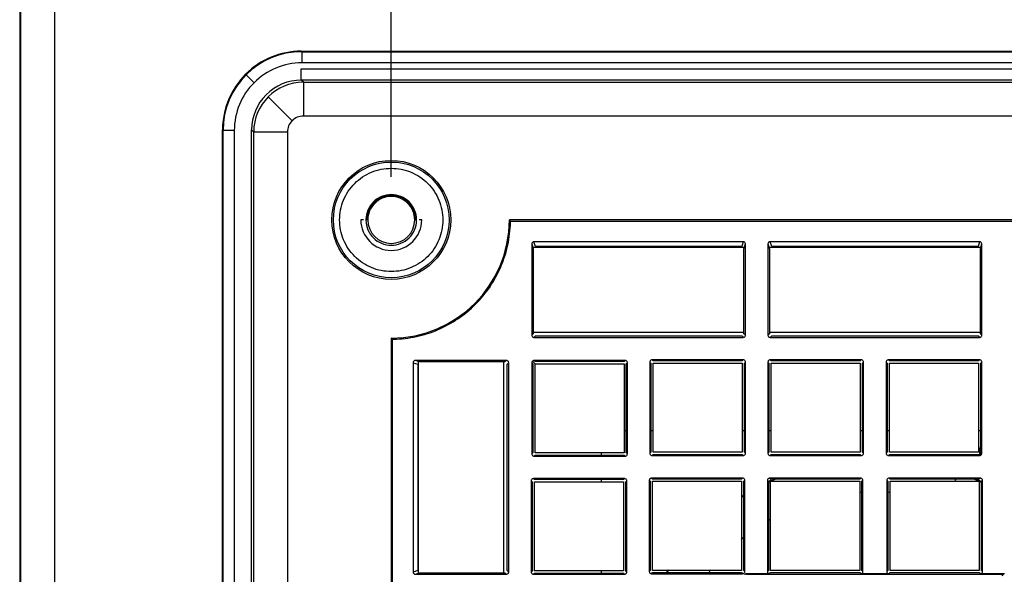
# Model space of a CAD drawing. Units: inches. Extents: x 0 to 17, y 0 to 11.
# Drawn here: x 5.7 to 9.1, y 5.1 to 7 of the extents above; entities that cross this region are included whole.
import ezdxf

# ---------------------------------------------------------------- set-up
doc = ezdxf.new("R2010")
doc.units = ezdxf.units.IN
doc.header["$LTSCALE"] = 0.935
doc.header["$MEASUREMENT"] = 0
doc.layers.get('0').update_dxf_attribs({"linetype": 'CONTINUOUS'})
doc.styles.get("Standard").update_dxf_attribs({"font": 'txt', "width": 0.8})
doc.dimstyles.new('DIMSTYLE_1', dxfattribs={"dimtxt": 0.15625, "dimasz": 0.1875, "dimexe": 0.125, "dimexo": 0.0625, "dimgap": 0.078125, "dimtad": 0, "dimtih": 1, "dimtoh": 1, "dimzin": 4, "dimdsep": 46, "dimtxsty": 'STANDARD', "dimblk": '_FILLED', "dimblk1": '_FILLED', "dimblk2": '_FILLED', "dimcen": 0.09, "dimazin": 1, "dimtfac": 1, "dimtofl": 0, "dimtmove": 0, "dimatfit": 3, "dimldrblk": '_FILLED', "dimfxl": 1, "dimtolj": 1, "dimtzin": 4, "dimarcsym": 0})

# ---------------------------------------------------------------- blocks, each defined once
blk = doc.blocks.new('_FILLED')
at = {"color": 0, "linetype": 'BYBLOCK'}
blk.add_solid([(0, 0), (-1, 0.167), (-1, -0.167)], dxfattribs=at)
blk = doc.blocks.new('*D1')
at = {"color": 7, "linetype": 'CONTINUOUS'}
for p, q in [((6.9763, 7.8945), (6.9763, 8.0976)), ((10.3621, 7.8945), (10.3621, 8.0976)), ((6.9763, 7.9726), (8.4036, 7.9726)), ((10.3621, 7.9726), (8.6848, 7.9726)), ((6.9763, 6.4534), (6.9763, 7.8945)), ((10.3621, 6.4571), (10.3621, 7.8945))]:
    blk.add_line(p, q, dxfattribs=at)
at = {"color": 7, "linetype": 'CONTINUOUS', "xscale": 0.1875, "yscale": 0.1875, "zscale": 0.1875, "rotation": 180}
blk.add_blockref('_FILLED', (6.9763, 7.9726), dxfattribs=at)
at = {"color": 7, "linetype": 'CONTINUOUS', "xscale": 0.1875, "yscale": 0.1875, "zscale": 0.1875}
blk.add_blockref('_FILLED', (10.3621, 7.9726), dxfattribs=at)

msp = doc.modelspace()

# ---------------------------------------------------------------- linework, layer by layer
at = {"color": 7, "linetype": 'CONTINUOUS'}
for p, q in [((5.6757, 7.4061), (5.6757, 1.8127)), ((5.6792, 1.8162), (5.6792, 7.4026)), ((5.7973, 7.4026), (5.7973, 1.8162)), ((6.6631, 6.891), (6.6613, 6.8929)), ((6.6613, 6.8929), (10.6771, 6.8929)), ((6.6631, 6.891), (6.6631, 6.8516)), ((6.6631, 6.891), (10.6752, 6.891)), ((6.6614, 6.7912), (6.6614, 6.8306)), ((6.6614, 6.8306), (10.677, 6.8306)), ((10.6752, 6.8516), (6.6631, 6.8516)), ((6.4683, 6.8103), (6.4961, 6.7825)), ((6.6687, 6.7839), (6.6614, 6.7912)), ((10.677, 6.7912), (6.6614, 6.7912)), ((6.6687, 6.7839), (6.6687, 6.6658)), ((6.6687, 6.7839), (10.6697, 6.7839)), ((6.6292, 6.6494), (6.5457, 6.7329)), ((10.6697, 6.6658), (6.6687, 6.6658)), ((6.3857, 2.6015), (6.3857, 6.6173)), ((6.3857, 6.6173), (6.3876, 6.6154)), ((6.3876, 2.6033), (6.3876, 6.6154)), ((6.427, 6.6154), (6.3876, 6.6154)), ((6.427, 6.6154), (6.427, 2.6033)), ((6.4874, 2.6016), (6.4874, 6.6172)), ((6.4874, 6.6172), (6.4947, 6.6099)), ((6.4947, 2.6089), (6.4947, 6.6099)), ((6.6128, 6.6099), (6.4947, 6.6099)), ((6.6128, 6.6099), (6.6128, 2.6089)), ((6.8791, 6.3023), (6.8697, 6.3023)), ((6.8943, 6.3023), (6.8877, 6.3023)), ((7.0649, 6.3023), (7.0583, 6.3023)), ((7.0829, 6.3023), (7.0735, 6.3023)), ((9.9487, 6.3023), (7.3897, 6.3023)), ((7.3936, 6.2984), (9.9448, 6.2984)), ((7.4681, 6.2181), (7.4681, 5.8992)), ((7.4681, 6.2181), (7.4732, 6.2017)), ((7.4715, 6.2072), (8.2127, 6.2072)), ((7.4811, 6.2096), (7.4759, 6.226)), ((8.2082, 6.226), (7.4759, 6.226)), ((8.2031, 6.2096), (7.4811, 6.2096)), ((8.2082, 6.226), (8.2031, 6.2096)), ((8.2109, 6.2017), (8.2161, 6.2181)), ((8.2161, 5.8992), (8.2161, 6.2181)), ((8.2948, 6.2181), (8.2948, 5.8992)), ((8.2948, 6.2181), (8.3, 6.2017)), ((8.2983, 6.2072), (9.0401, 6.2072)), ((8.3079, 6.2096), (8.3027, 6.226)), ((9.0357, 6.226), (8.3027, 6.226)), ((9.0305, 6.2096), (8.3079, 6.2096)), ((9.0357, 6.226), (9.0305, 6.2096)), ((9.0384, 6.2017), (9.0435, 6.2181)), ((9.0435, 5.8992), (9.0435, 6.2181)), ((7.4732, 6.2017), (7.4732, 5.9043)), ((8.2109, 5.9043), (8.2109, 6.2017)), ((8.3, 6.2017), (8.3, 5.9043)), ((9.0384, 5.9043), (9.0384, 6.2017)), ((7.4732, 5.9043), (7.4681, 5.8992)), ((8.2109, 5.9089), (7.4732, 5.9089)), ((7.4759, 5.8913), (7.4811, 5.8965)), ((7.4811, 5.8965), (8.2031, 5.8965)), ((8.2031, 5.8965), (8.2082, 5.8913)), ((8.2161, 5.8992), (8.2109, 5.9043)), ((8.3, 5.9043), (8.2948, 5.8992)), ((9.0384, 5.9089), (8.3, 5.9089)), ((8.3027, 5.8913), (8.3079, 5.8965)), ((8.3079, 5.8965), (9.0305, 5.8965)), ((9.0305, 5.8965), (9.0357, 5.8913)), ((9.0435, 5.8992), (9.0384, 5.9043)), ((6.9763, 5.8889), (6.9763, 3.3299)), ((6.9795, 5.8857), (6.9763, 5.8889)), ((6.9802, 3.3338), (6.9802, 5.885)), ((7.4759, 5.8913), (8.2082, 5.8913)), ((8.3027, 5.8913), (9.0357, 5.8913)), ((7.0526, 5.8026), (7.0526, 5.0703)), ((7.0526, 5.8026), (7.069, 5.7975)), ((7.0769, 5.8054), (7.0605, 5.8105)), ((7.3794, 5.8105), (7.0605, 5.8105)), ((7.069, 5.7975), (7.069, 5.0755)), ((7.0714, 5.0659), (7.0714, 5.8071)), ((7.3742, 5.8054), (7.0769, 5.8054)), ((7.3697, 5.8054), (7.3697, 5.0676)), ((7.3794, 5.8105), (7.3742, 5.8054)), ((7.3821, 5.7975), (7.3873, 5.8026)), ((7.3821, 5.0755), (7.3821, 5.7975)), ((7.3873, 5.0704), (7.3873, 5.8026)), ((7.4681, 5.8026), (7.4681, 5.4837)), ((7.4681, 5.8026), (7.4717, 5.799)), ((7.4796, 5.799), (7.4706, 5.808)), ((7.4717, 5.799), (7.4717, 5.4874)), ((7.4796, 5.8069), (7.4759, 5.8105)), ((7.7948, 5.8105), (7.4759, 5.8105)), ((7.7912, 5.8069), (7.4796, 5.8069)), ((7.4796, 5.4874), (7.4796, 5.799)), ((7.4796, 5.799), (7.7912, 5.799)), ((7.7948, 5.8105), (7.7912, 5.8069)), ((7.7912, 5.799), (7.7912, 5.4874)), ((7.7991, 5.799), (7.8027, 5.8026)), ((7.7991, 5.4874), (7.7991, 5.799)), ((7.8027, 5.4837), (7.8027, 5.8026)), ((7.8815, 5.8047), (7.8815, 5.4858)), ((7.8815, 5.8047), (7.8851, 5.8011)), ((7.8851, 5.8011), (7.8851, 5.4895)), ((7.893, 5.8089), (7.8893, 5.8126)), ((8.2082, 5.8126), (7.8893, 5.8126)), ((8.2046, 5.8089), (7.893, 5.8089)), ((7.893, 5.4895), (7.893, 5.8011)), ((7.893, 5.8011), (8.2046, 5.8011)), ((8.2082, 5.8126), (8.2046, 5.8089)), ((8.2046, 5.8011), (8.2046, 5.4895)), ((8.2125, 5.8011), (8.2161, 5.8047)), ((8.2125, 5.4895), (8.2125, 5.8011)), ((8.2161, 5.4858), (8.2161, 5.8047)), ((8.2948, 5.8047), (8.2948, 5.4858)), ((8.2948, 5.8047), (8.2985, 5.8011)), ((8.2985, 5.8011), (8.2985, 5.4895)), ((8.6216, 5.8126), (8.3027, 5.8126)), ((8.3064, 5.8089), (8.3027, 5.8126)), ((8.618, 5.8089), (8.3064, 5.8089)), ((8.3064, 5.4895), (8.3064, 5.8011)), ((8.3064, 5.8011), (8.618, 5.8011)), ((8.6216, 5.8126), (8.618, 5.8089)), ((8.618, 5.8011), (8.618, 5.4895)), ((8.6258, 5.8011), (8.6295, 5.8047)), ((8.6258, 5.4895), (8.6258, 5.8011)), ((8.6295, 5.4858), (8.6295, 5.8047)), ((8.7089, 5.8047), (8.7089, 5.4858)), ((8.7089, 5.8047), (8.7125, 5.8011)), ((8.7125, 5.8011), (8.7125, 5.4895)), ((9.0357, 5.8126), (8.7168, 5.8126)), ((8.7204, 5.8089), (8.7168, 5.8126)), ((9.032, 5.8089), (8.7204, 5.8089)), ((8.7204, 5.4895), (8.7204, 5.8011)), ((8.7204, 5.8011), (9.032, 5.8011)), ((9.0357, 5.8126), (9.032, 5.8089)), ((9.032, 5.8011), (9.032, 5.4895)), ((9.0399, 5.8011), (9.0435, 5.8047)), ((9.0399, 5.4895), (9.0399, 5.8011)), ((9.0435, 5.4858), (9.0435, 5.8047)), ((7.7912, 5.5661), (7.7991, 5.5661)), ((7.8851, 5.5661), (7.893, 5.5661)), ((8.2046, 5.5661), (8.2125, 5.5661)), ((8.2985, 5.5661), (8.3064, 5.5661)), ((8.618, 5.5661), (8.6258, 5.5661)), ((8.7125, 5.5661), (8.7204, 5.5661)), ((9.032, 5.5661), (9.0399, 5.5661)), ((7.4717, 5.4874), (7.4681, 5.4837)), ((7.7912, 5.4874), (7.4796, 5.4874)), ((7.7125, 5.4795), (7.7125, 5.4874)), ((7.8027, 5.4837), (7.7991, 5.4874)), ((7.8851, 5.4895), (7.8815, 5.4858)), ((7.8893, 5.4779), (7.893, 5.4816)), ((8.2046, 5.4895), (7.893, 5.4895)), ((7.893, 5.4816), (8.2046, 5.4816)), ((8.2046, 5.4816), (8.2082, 5.4779)), ((8.2161, 5.4858), (8.2125, 5.4895)), ((8.2985, 5.4895), (8.2948, 5.4858)), ((8.3027, 5.4779), (8.3064, 5.4816)), ((8.618, 5.4895), (8.3064, 5.4895)), ((8.3064, 5.4816), (8.618, 5.4816)), ((8.618, 5.4816), (8.6216, 5.4779)), ((8.6295, 5.4858), (8.6258, 5.4895)), ((8.7125, 5.4895), (8.7089, 5.4858)), ((8.7168, 5.4779), (8.7204, 5.4816)), ((9.032, 5.4895), (8.7204, 5.4895)), ((8.7204, 5.4816), (9.032, 5.4816)), ((9.032, 5.4816), (9.0357, 5.4779)), ((9.0435, 5.4858), (9.0399, 5.4895)), ((7.4759, 5.4759), (7.4796, 5.4795)), ((7.4759, 5.4759), (7.7948, 5.4759)), ((7.4796, 5.4795), (7.7912, 5.4795)), ((7.7912, 5.4795), (7.7948, 5.4759)), ((7.8893, 5.4779), (8.2082, 5.4779)), ((8.3027, 5.4779), (8.6216, 5.4779)), ((8.7168, 5.4779), (9.0357, 5.4779)), ((7.466, 5.3893), (7.466, 5.0704)), ((7.466, 5.3893), (7.4696, 5.3856)), ((7.4696, 5.3856), (7.4696, 5.074)), ((7.4775, 5.3935), (7.4739, 5.3971)), ((7.7928, 5.3971), (7.4739, 5.3971)), ((7.7891, 5.3935), (7.4775, 5.3935)), ((7.4775, 5.074), (7.4775, 5.3856)), ((7.4775, 5.3856), (7.7891, 5.3856)), ((7.7125, 5.3856), (7.7125, 5.3935)), ((7.7928, 5.3971), (7.7891, 5.3935)), ((7.7891, 5.3856), (7.7891, 5.074)), ((7.797, 5.3856), (7.8006, 5.3893)), ((7.797, 5.074), (7.797, 5.3856)), ((7.8006, 5.0704), (7.8006, 5.3893)), ((7.8794, 5.3913), (7.8794, 5.0724)), ((7.8794, 5.3913), (7.883, 5.3877)), ((7.883, 5.3877), (7.883, 5.0761)), ((8.2062, 5.3992), (7.8873, 5.3992)), ((7.8909, 5.3955), (7.8873, 5.3992)), ((8.2025, 5.3955), (7.8909, 5.3955)), ((7.8909, 5.0761), (7.8909, 5.3877)), ((7.8909, 5.3877), (8.2025, 5.3877)), ((8.2062, 5.3992), (8.2025, 5.3955)), ((8.2025, 5.3877), (8.2025, 5.0761)), ((8.2104, 5.3877), (8.214, 5.3913)), ((8.2104, 5.0761), (8.2104, 5.3877)), ((8.214, 5.0724), (8.214, 5.3913)), ((8.2928, 5.3913), (8.2928, 5.0724)), ((8.2928, 5.3913), (8.2964, 5.3877)), ((8.2964, 5.3877), (8.2964, 5.0761)), ((8.6195, 5.3992), (8.3006, 5.3992)), ((8.3043, 5.3955), (8.3006, 5.3992)), ((8.6159, 5.3955), (8.3043, 5.3955)), ((8.3043, 5.0761), (8.3043, 5.3877)), ((8.3043, 5.3877), (8.6159, 5.3877)), ((8.6195, 5.3992), (8.6159, 5.3955)), ((8.6159, 5.3877), (8.6159, 5.0761)), ((8.6238, 5.3877), (8.6274, 5.3913)), ((8.6238, 5.0761), (8.6238, 5.3877)), ((8.6274, 5.0724), (8.6274, 5.3913)), ((8.711, 5.3913), (8.7146, 5.3877)), ((8.711, 5.3913), (8.711, 5.0724)), ((8.7146, 5.3877), (8.7146, 5.0761)), ((9.0377, 5.3992), (8.7188, 5.3992)), ((8.7225, 5.3955), (8.7188, 5.3992)), ((9.0341, 5.3955), (8.7225, 5.3955)), ((8.7225, 5.3877), (9.0341, 5.3877)), ((8.7225, 5.0761), (8.7225, 5.3877)), ((9.0377, 5.3992), (9.0341, 5.3955)), ((9.0341, 5.3877), (9.0341, 5.0761)), ((9.042, 5.3877), (9.0456, 5.3913)), ((9.042, 5.0761), (9.042, 5.3877)), ((9.0456, 5.0724), (9.0456, 5.3913)), ((7.069, 5.0755), (7.0526, 5.0703)), ((7.0605, 5.0625), (7.0769, 5.0676)), ((7.0769, 5.0676), (7.3742, 5.0676)), ((7.3742, 5.0676), (7.3794, 5.0625)), ((7.3873, 5.0704), (7.3821, 5.0755)), ((7.4696, 5.074), (7.466, 5.0704)), ((7.7891, 5.074), (7.4775, 5.074)), ((7.7125, 5.0661), (7.7125, 5.074)), ((7.8006, 5.0704), (7.797, 5.074)), ((7.883, 5.0761), (7.8794, 5.0724)), ((7.8873, 5.0645), (7.8909, 5.0682)), ((8.2025, 5.0761), (7.8909, 5.0761)), ((7.8909, 5.0682), (8.2025, 5.0682)), ((8.2025, 5.0682), (8.2062, 5.0645)), ((8.214, 5.0724), (8.2104, 5.0761)), ((8.2964, 5.0761), (8.2928, 5.0724)), ((8.3006, 5.0645), (8.3043, 5.0682)), ((8.6159, 5.0761), (8.3043, 5.0761)), ((8.3043, 5.0682), (8.6159, 5.0682)), ((8.6159, 5.0682), (8.6195, 5.0645)), ((8.6274, 5.0724), (8.6238, 5.0761)), ((8.7146, 5.0761), (8.711, 5.0724)), ((8.7188, 5.0645), (8.7225, 5.0682)), ((9.0341, 5.0761), (8.7225, 5.0761)), ((8.7225, 5.0682), (9.0341, 5.0682)), ((9.0341, 5.0682), (9.0377, 5.0645)), ((9.0456, 5.0724), (9.042, 5.0761)), ((7.0605, 5.0625), (7.3794, 5.0625)), ((7.4739, 5.0625), (7.4775, 5.0661)), ((7.4739, 5.0625), (7.7928, 5.0625)), ((7.4775, 5.0661), (7.7891, 5.0661)), ((7.7891, 5.0661), (7.7928, 5.0625)), ((7.8873, 5.0645), (8.2062, 5.0645)), ((8.3006, 5.0645), (8.218, 5.0645)), ((8.22, 5.0625), (8.218, 5.0645)), ((8.22, 5.0625), (9.1183, 5.0625)), ((8.7188, 5.0645), (8.6195, 5.0645)), ((9.1204, 5.0645), (9.0377, 5.0645)), ((9.1183, 5.0625), (9.1139, 5.0569)), ((9.1204, 5.0645), (9.1183, 5.0625))]:
    msp.add_line(p, q, dxfattribs=at)
for radius in [0.2081, 0.2026]:
    msp.add_circle((6.9763, 6.3023), radius, dxfattribs=at)
for centre, radius, start, end in [((6.6613, 6.6173), 0.2755, 89.997, 180.003), ((6.6631, 6.6154), 0.2756, 90.0009, 179.9991), ((6.6631, 6.6155), 0.2362, 89.9978, 180.0022), ((6.6613, 6.6173), 0.174, 89.9897, 180.0103), ((6.6687, 6.6099), 0.174, 90.0126, 179.9874), ((6.6687, 6.6099), 0.0559, 89.9975, 180.0022), ((6.9763, 6.3023), 0.1066, 180, 360), ((6.9833, 6.3015), 0.0956, 178.9052, 179.5244), ((6.985, 6.3033), 0.0973, 180.5582, 181.1642), ((6.9763, 6.3023), 0.082, 180, 360), ((6.9763, 6.3023), 0.4134, 270, 360), ((6.9676, 6.3014), 0.0973, 0.5582, 1.1642), ((6.9692, 6.3031), 0.0956, 358.9052, 359.5244), ((6.5715, 5.4841), 1.1571, 44.7248, 45), ((6.9549, 6.3041), 0.4387, 358.5984, 359.2474), ((6.9745, 6.3237), 0.4387, 270.7526, 271.4016), ((6.7325, 6.0465), 0.6084, 303.5424, 303.8167), ((6.7538, 6.0267), 0.5768, 303.1562, 303.4275), ((9.1712, 5.4788), 0.1367, 164.0967, 180), ((6.7538, 6.0267), 0.5768, 292.694, 293.1382), ((9.1712, 5.4788), 0.134, 172.129, 180), ((8.6692, 4.6094), 0.8595, 115.1176, 115.6974), ((8.6692, 4.6094), 0.8622, 114.898, 115.5941), ((8.6692, 4.6094), 0.8595, 113.4621, 114.9926), ((7.6913, 6.1224), 1.4567, 329.7497, 330.0735), ((8.6692, 4.6094), 0.8595, 65.0074, 66.5379), ((8.6692, 4.6094), 0.8622, 64.4045, 65.9636), ((8.6692, 4.6094), 0.8595, 64.3026, 64.8824), ((8.6692, 4.6094), 0.7414, 93.5323, 94.1446), ((8.6692, 4.6094), 0.7414, 85.8739, 86.4834), ((8.6692, 4.6094), 0.8622, 122.2502, 122.8896), ((8.6692, 4.6094), 0.8595, 122.2965, 122.9551), ((8.6692, 4.6094), 0.7414, 119.622, 120.3123), ((8.6692, 4.6094), 0.7414, 128.4464, 129.233), ((8.6692, 4.6094), 0.8622, 147.1111, 147.7507), ((8.6692, 4.6094), 0.8595, 146.9664, 147.5846), ((8.6692, 4.6094), 0.7414, 140.7667, 141.5572)]:
    msp.add_arc(centre, radius, start, end, dxfattribs=at)
msp.add_ellipse((6.7407, 6.0267), major_axis=(0.5871, 0), ratio=0.99975, start_param=-1.157818, end_param=-1.150506, dxfattribs=at)
for points, knots in [([(6.7956, 6.3023), (6.7956, 6.3141), (6.7979, 6.3378), (6.8116, 6.3831), (6.8452, 6.4334), (6.9053, 6.4736), (6.9763, 6.4877), (7.0472, 6.4736), (7.1074, 6.4334), (7.1409, 6.3831), (7.1546, 6.3378), (7.157, 6.3141), (7.157, 6.3023)], [0, 0, 0, 0, 0.062711, 0.125453, 0.250302, 0.375147, 0.499993, 0.624838, 0.749686, 0.87454, 0.937289, 1, 1, 1, 1]), ([(7.0648, 6.3033), (7.0646, 6.3148), (7.06, 6.3378), (7.0401, 6.3669), (7.0108, 6.3863), (6.9763, 6.3932), (6.9418, 6.3863), (6.9124, 6.3669), (6.8926, 6.3379), (6.8879, 6.3148), (6.8877, 6.3033)], [0, 0, 0, 0, 0.12502, 0.250021, 0.374997, 0.49999, 0.624983, 0.749965, 0.874972, 1, 1, 1, 1]), ([(7.0609, 6.3023), (7.0608, 6.3133), (7.0566, 6.3356), (7.0377, 6.3637), (7.0095, 6.3825), (6.9763, 6.3892), (6.943, 6.3825), (6.9149, 6.3637), (6.896, 6.3356), (6.8917, 6.3133), (6.8916, 6.3023)], [0, 0, 0, 0, 0.125014, 0.250017, 0.374995, 0.499991, 0.624986, 0.74997, 0.874979, 1, 1, 1, 1]), ([(7.0583, 6.3023), (7.0582, 6.313), (7.0541, 6.3345), (7.0357, 6.3618), (7.0085, 6.38), (6.9763, 6.3864), (6.9441, 6.38), (6.9168, 6.3618), (6.8985, 6.3345), (6.8944, 6.313), (6.8943, 6.3023)], [0, 0, 0, 0, 0.125014, 0.250017, 0.374995, 0.499991, 0.624986, 0.74997, 0.874979, 1, 1, 1, 1]), ([(7.157, 6.3023), (7.1569, 6.2905), (7.1546, 6.2668), (7.141, 6.2215), (7.1074, 6.1712), (7.0472, 6.131), (6.9763, 6.1169), (6.9053, 6.131), (6.8452, 6.1712), (6.8116, 6.2215), (6.7979, 6.2668), (6.7956, 6.2905), (6.7956, 6.3023)], [0, 0, 0, 0, 0.062711, 0.125453, 0.250302, 0.375147, 0.499993, 0.624838, 0.749686, 0.87454, 0.937289, 1, 1, 1, 1]), ([(6.8877, 6.3013), (6.8879, 6.2898), (6.8926, 6.2668), (6.9124, 6.2377), (6.9417, 6.2183), (6.9763, 6.2115), (7.0108, 6.2183), (7.0401, 6.2377), (7.06, 6.2668), (7.0646, 6.2898), (7.0648, 6.3013)], [0, 0, 0, 0, 0.12502, 0.250021, 0.374997, 0.49999, 0.624983, 0.749965, 0.874972, 1, 1, 1, 1]), ([(6.9852, 5.8851), (7.0117, 5.8857), (7.0648, 5.8919), (7.1662, 5.9241), (7.2787, 5.9999), (7.3545, 6.1124), (7.3867, 6.2138), (7.3928, 6.2669), (7.3935, 6.2934)], [0, 0, 0, 0, 0.125291, 0.25058, 0.5, 0.74942, 0.874709, 1, 1, 1, 1]), ([(7.4759, 6.226), (7.4739, 6.2259), (7.4697, 6.2243), (7.4681, 6.2201), (7.4681, 6.2181)], [0, 0, 0, 0, 0.499995, 1, 1, 1, 1]), ([(8.2161, 6.2181), (8.216, 6.2201), (8.2145, 6.2243), (8.2102, 6.2259), (8.2082, 6.226)], [0, 0, 0, 0, 0.500005, 1, 1, 1, 1]), ([(8.3027, 6.226), (8.3007, 6.2259), (8.2965, 6.2243), (8.2949, 6.2201), (8.2948, 6.2181)], [0, 0, 0, 0, 0.499995, 1, 1, 1, 1]), ([(9.0435, 6.2181), (9.0435, 6.2201), (9.0419, 6.2243), (9.0377, 6.2259), (9.0357, 6.226)], [0, 0, 0, 0, 0.500005, 1, 1, 1, 1]), ([(7.4681, 5.8992), (7.4681, 5.8978), (7.4688, 5.8951), (7.4708, 5.893), (7.472, 5.8924)], [0, 0, 0, 0, 0.500065, 1, 1, 1, 1]), ([(8.2082, 5.8913), (8.2096, 5.8914), (8.2123, 5.892), (8.2144, 5.8941), (8.215, 5.8952)], [0, 0, 0, 0, 0.500065, 1, 1, 1, 1]), ([(8.2948, 5.8992), (8.2949, 5.8978), (8.2955, 5.8951), (8.2976, 5.893), (8.2988, 5.8924)], [0, 0, 0, 0, 0.500065, 1, 1, 1, 1]), ([(9.0357, 5.8913), (9.037, 5.8914), (9.0398, 5.892), (9.0418, 5.8941), (9.0425, 5.8952)], [0, 0, 0, 0, 0.500065, 1, 1, 1, 1]), ([(7.0605, 5.8105), (7.0585, 5.8104), (7.0543, 5.8089), (7.0527, 5.8047), (7.0526, 5.8026)], [0, 0, 0, 0, 0.500005, 1, 1, 1, 1]), ([(7.3873, 5.8026), (7.3872, 5.804), (7.3866, 5.8067), (7.3845, 5.8088), (7.3833, 5.8094)], [0, 0, 0, 0, 0.500065, 1, 1, 1, 1]), ([(7.4759, 5.8105), (7.4746, 5.8105), (7.4718, 5.8098), (7.4698, 5.8078), (7.4691, 5.8066)], [0, 0, 0, 0, 0.500065, 1, 1, 1, 1]), ([(7.8027, 5.8026), (7.8027, 5.804), (7.802, 5.8067), (7.8, 5.8088), (7.7988, 5.8094)], [0, 0, 0, 0, 0.500065, 1, 1, 1, 1]), ([(7.8893, 5.8126), (7.888, 5.8125), (7.8852, 5.8119), (7.8832, 5.8098), (7.8825, 5.8087)], [0, 0, 0, 0, 0.500065, 1, 1, 1, 1]), ([(8.2161, 5.8047), (8.2161, 5.8061), (8.2154, 5.8088), (8.2134, 5.8108), (8.2122, 5.8115)], [0, 0, 0, 0, 0.500065, 1, 1, 1, 1]), ([(8.3027, 5.8126), (8.3014, 5.8125), (8.2986, 5.8119), (8.2966, 5.8098), (8.2959, 5.8087)], [0, 0, 0, 0, 0.500065, 1, 1, 1, 1]), ([(8.6295, 5.8047), (8.6294, 5.8061), (8.6288, 5.8088), (8.6267, 5.8108), (8.6256, 5.8115)], [0, 0, 0, 0, 0.500065, 1, 1, 1, 1]), ([(8.7168, 5.8126), (8.7154, 5.8125), (8.7127, 5.8119), (8.7106, 5.8098), (8.71, 5.8087)], [0, 0, 0, 0, 0.500065, 1, 1, 1, 1]), ([(9.0435, 5.8047), (9.0435, 5.8061), (9.0428, 5.8088), (9.0408, 5.8108), (9.0396, 5.8115)], [0, 0, 0, 0, 0.500065, 1, 1, 1, 1]), ([(7.4681, 5.4837), (7.4681, 5.4824), (7.4688, 5.4796), (7.4708, 5.4776), (7.472, 5.4769)], [0, 0, 0, 0, 0.500065, 1, 1, 1, 1]), ([(7.8815, 5.4858), (7.8815, 5.4845), (7.8822, 5.4817), (7.8842, 5.4797), (7.8854, 5.479)], [0, 0, 0, 0, 0.500065, 1, 1, 1, 1]), ([(8.2082, 5.4779), (8.2096, 5.478), (8.2123, 5.4786), (8.2144, 5.4807), (8.215, 5.4819)], [0, 0, 0, 0, 0.500065, 1, 1, 1, 1]), ([(8.2948, 5.4858), (8.2949, 5.4845), (8.2955, 5.4817), (8.2976, 5.4797), (8.2988, 5.479)], [0, 0, 0, 0, 0.500065, 1, 1, 1, 1]), ([(8.6216, 5.4779), (8.623, 5.478), (8.6257, 5.4786), (8.6278, 5.4807), (8.6284, 5.4819)], [0, 0, 0, 0, 0.500065, 1, 1, 1, 1]), ([(8.7089, 5.4858), (8.7089, 5.4845), (8.7096, 5.4817), (8.7116, 5.4797), (8.7128, 5.479)], [0, 0, 0, 0, 0.500065, 1, 1, 1, 1]), ([(9.0357, 5.4779), (9.037, 5.478), (9.0398, 5.4786), (9.0418, 5.4807), (9.0425, 5.4819)], [0, 0, 0, 0, 0.500065, 1, 1, 1, 1]), ([(7.7948, 5.4759), (7.7962, 5.4759), (7.799, 5.4766), (7.801, 5.4786), (7.8017, 5.4798)], [0, 0, 0, 0, 0.500065, 1, 1, 1, 1]), ([(7.4739, 5.3971), (7.4725, 5.3971), (7.4698, 5.3964), (7.4677, 5.3944), (7.4671, 5.3932)], [0, 0, 0, 0, 0.500065, 1, 1, 1, 1]), ([(7.8006, 5.3893), (7.8006, 5.3906), (7.7999, 5.3934), (7.7979, 5.3954), (7.7967, 5.3961)], [0, 0, 0, 0, 0.500065, 1, 1, 1, 1]), ([(7.8873, 5.3992), (7.8859, 5.3991), (7.8832, 5.3985), (7.8811, 5.3965), (7.8805, 5.3953)], [0, 0, 0, 0, 0.500065, 1, 1, 1, 1]), ([(8.214, 5.3913), (8.214, 5.3927), (8.2133, 5.3954), (8.2113, 5.3975), (8.2101, 5.3981)], [0, 0, 0, 0, 0.500065, 1, 1, 1, 1]), ([(8.3006, 5.3992), (8.2993, 5.3991), (8.2965, 5.3985), (8.2945, 5.3965), (8.2938, 5.3953)], [0, 0, 0, 0, 0.500065, 1, 1, 1, 1]), ([(8.6274, 5.3913), (8.6274, 5.3927), (8.6267, 5.3954), (8.6247, 5.3975), (8.6235, 5.3981)], [0, 0, 0, 0, 0.500065, 1, 1, 1, 1]), ([(8.7188, 5.3992), (8.7175, 5.3991), (8.7147, 5.3985), (8.7127, 5.3965), (8.712, 5.3953)], [0, 0, 0, 0, 0.500065, 1, 1, 1, 1]), ([(9.0456, 5.3913), (9.0456, 5.3927), (9.0449, 5.3954), (9.0429, 5.3975), (9.0417, 5.3981)], [0, 0, 0, 0, 0.500065, 1, 1, 1, 1]), ([(7.0526, 5.0703), (7.0527, 5.0683), (7.0543, 5.0641), (7.0585, 5.0626), (7.0605, 5.0625)], [0, 0, 0, 0, 0.499995, 1, 1, 1, 1]), ([(7.3794, 5.0625), (7.3807, 5.0625), (7.3835, 5.0632), (7.3855, 5.0652), (7.3862, 5.0664)], [0, 0, 0, 0, 0.500065, 1, 1, 1, 1]), ([(7.466, 5.0704), (7.4661, 5.069), (7.4667, 5.0662), (7.4687, 5.0642), (7.4699, 5.0635)], [0, 0, 0, 0, 0.500065, 1, 1, 1, 1]), ([(7.7928, 5.0625), (7.7941, 5.0625), (7.7969, 5.0632), (7.7989, 5.0652), (7.7996, 5.0664)], [0, 0, 0, 0, 0.500065, 1, 1, 1, 1]), ([(7.8794, 5.0724), (7.8794, 5.0711), (7.8801, 5.0683), (7.8821, 5.0663), (7.8833, 5.0656)], [0, 0, 0, 0, 0.500065, 1, 1, 1, 1]), ([(8.2928, 5.0724), (8.2928, 5.0711), (8.2935, 5.0683), (8.2955, 5.0663), (8.2967, 5.0656)], [0, 0, 0, 0, 0.500065, 1, 1, 1, 1]), ([(8.6195, 5.0645), (8.6209, 5.0646), (8.6237, 5.0653), (8.6257, 5.0673), (8.6264, 5.0685)], [0, 0, 0, 0, 0.500065, 1, 1, 1, 1]), ([(8.711, 5.0724), (8.711, 5.0711), (8.7117, 5.0683), (8.7137, 5.0663), (8.7149, 5.0656)], [0, 0, 0, 0, 0.500065, 1, 1, 1, 1]), ([(9.0377, 5.0645), (9.0391, 5.0646), (9.0418, 5.0653), (9.0439, 5.0673), (9.0445, 5.0685)], [0, 0, 0, 0, 0.500065, 1, 1, 1, 1])]:
    msp.add_open_spline(points, degree=3, knots=knots, dxfattribs=at)
for points in [[(8.215, 5.8952), (8.2157, 5.8964), (8.2161, 5.8978), (8.2161, 5.8992)], [(9.0425, 5.8952), (9.0431, 5.8964), (9.0435, 5.8978), (9.0435, 5.8992)], [(7.472, 5.8924), (7.4732, 5.8917), (7.4746, 5.8914), (7.4759, 5.8913)], [(8.2988, 5.8924), (8.3, 5.8917), (8.3014, 5.8914), (8.3027, 5.8913)], [(7.3833, 5.8094), (7.3822, 5.8101), (7.3808, 5.8105), (7.3794, 5.8105)], [(7.4691, 5.8066), (7.4685, 5.8054), (7.4681, 5.804), (7.4681, 5.8026)], [(7.7988, 5.8094), (7.7976, 5.8101), (7.7962, 5.8105), (7.7948, 5.8105)], [(7.8825, 5.8087), (7.8818, 5.8075), (7.8815, 5.8061), (7.8815, 5.8047)], [(8.2122, 5.8115), (8.211, 5.8122), (8.2096, 5.8125), (8.2082, 5.8126)], [(8.2959, 5.8087), (8.2952, 5.8075), (8.2949, 5.8061), (8.2948, 5.8047)], [(8.6256, 5.8115), (8.6244, 5.8122), (8.623, 5.8125), (8.6216, 5.8126)], [(8.71, 5.8087), (8.7093, 5.8075), (8.7089, 5.8061), (8.7089, 5.8047)], [(9.0396, 5.8115), (9.0384, 5.8122), (9.037, 5.8125), (9.0357, 5.8126)], [(7.8017, 5.4798), (7.8023, 5.481), (7.8027, 5.4824), (7.8027, 5.4837)], [(8.215, 5.4819), (8.2157, 5.483), (8.2161, 5.4844), (8.2161, 5.4858)], [(8.6284, 5.4819), (8.6291, 5.483), (8.6294, 5.4844), (8.6295, 5.4858)], [(9.0425, 5.4819), (9.0431, 5.483), (9.0435, 5.4844), (9.0435, 5.4858)], [(7.472, 5.4769), (7.4732, 5.4763), (7.4746, 5.4759), (7.4759, 5.4759)], [(7.8854, 5.479), (7.8866, 5.4783), (7.888, 5.478), (7.8893, 5.4779)], [(8.2988, 5.479), (8.3, 5.4783), (8.3014, 5.478), (8.3027, 5.4779)], [(8.7128, 5.479), (8.714, 5.4783), (8.7154, 5.478), (8.7168, 5.4779)], [(7.4671, 5.3932), (7.4664, 5.392), (7.4661, 5.3906), (7.466, 5.3893)], [(7.7967, 5.3961), (7.7955, 5.3967), (7.7941, 5.3971), (7.7928, 5.3971)], [(7.8805, 5.3953), (7.8798, 5.3941), (7.8794, 5.3927), (7.8794, 5.3913)], [(8.2101, 5.3981), (8.2089, 5.3988), (8.2075, 5.3991), (8.2062, 5.3992)], [(8.2938, 5.3953), (8.2932, 5.3941), (8.2928, 5.3927), (8.2928, 5.3913)], [(8.6235, 5.3981), (8.6223, 5.3988), (8.6209, 5.3991), (8.6195, 5.3992)], [(8.712, 5.3953), (8.7114, 5.3941), (8.711, 5.3927), (8.711, 5.3913)], [(9.0417, 5.3981), (9.0405, 5.3988), (9.0391, 5.3991), (9.0377, 5.3992)], [(7.3862, 5.0664), (7.3869, 5.0676), (7.3872, 5.069), (7.3873, 5.0704)], [(7.7996, 5.0664), (7.8003, 5.0676), (7.8006, 5.069), (7.8006, 5.0704)], [(8.2101, 5.0656), (8.2113, 5.0663), (8.2123, 5.0673), (8.213, 5.0685)], [(8.213, 5.0685), (8.2136, 5.0697), (8.214, 5.0711), (8.214, 5.0724)], [(8.6264, 5.0685), (8.627, 5.0697), (8.6274, 5.0711), (8.6274, 5.0724)], [(9.0445, 5.0685), (9.0452, 5.0697), (9.0456, 5.0711), (9.0456, 5.0724)], [(7.4699, 5.0635), (7.4711, 5.0629), (7.4725, 5.0625), (7.4739, 5.0625)], [(7.8833, 5.0656), (7.8845, 5.0649), (7.8859, 5.0646), (7.8873, 5.0645)], [(8.2062, 5.0645), (8.2075, 5.0646), (8.2089, 5.0649), (8.2101, 5.0656)], [(8.2146, 5.0627), (8.2143, 5.0621), (8.2141, 5.0613), (8.214, 5.0606)], [(8.2161, 5.064), (8.2155, 5.0637), (8.215, 5.0632), (8.2146, 5.0627)], [(8.218, 5.0645), (8.2173, 5.0645), (8.2166, 5.0644), (8.2161, 5.064)], [(8.2967, 5.0656), (8.2979, 5.0649), (8.2993, 5.0646), (8.3006, 5.0645)], [(8.7149, 5.0656), (8.7161, 5.0649), (8.7175, 5.0646), (8.7188, 5.0645)], [(9.1225, 5.064), (9.1219, 5.0643), (9.1211, 5.0645), (9.1204, 5.0645)]]:
    msp.add_open_spline(points, degree=3, dxfattribs=at)

# ---------------------------------------------------------------- dimensions: what is measured, and where the dimension line sits
dim = msp.add_linear_dim(base=(10.3621, 7.9726), p1=(6.9763, 6.3909), p2=(10.3621, 6.3946), text=' ', dimstyle='DIMSTYLE_1', dxfattribs=at)
dim.commit()
dim.dimension.update_dxf_attribs({"geometry": '*D1', "text_midpoint": (8.4817, 7.8945), "dimtype": 160})

doc.saveas('drawing.dxf')
